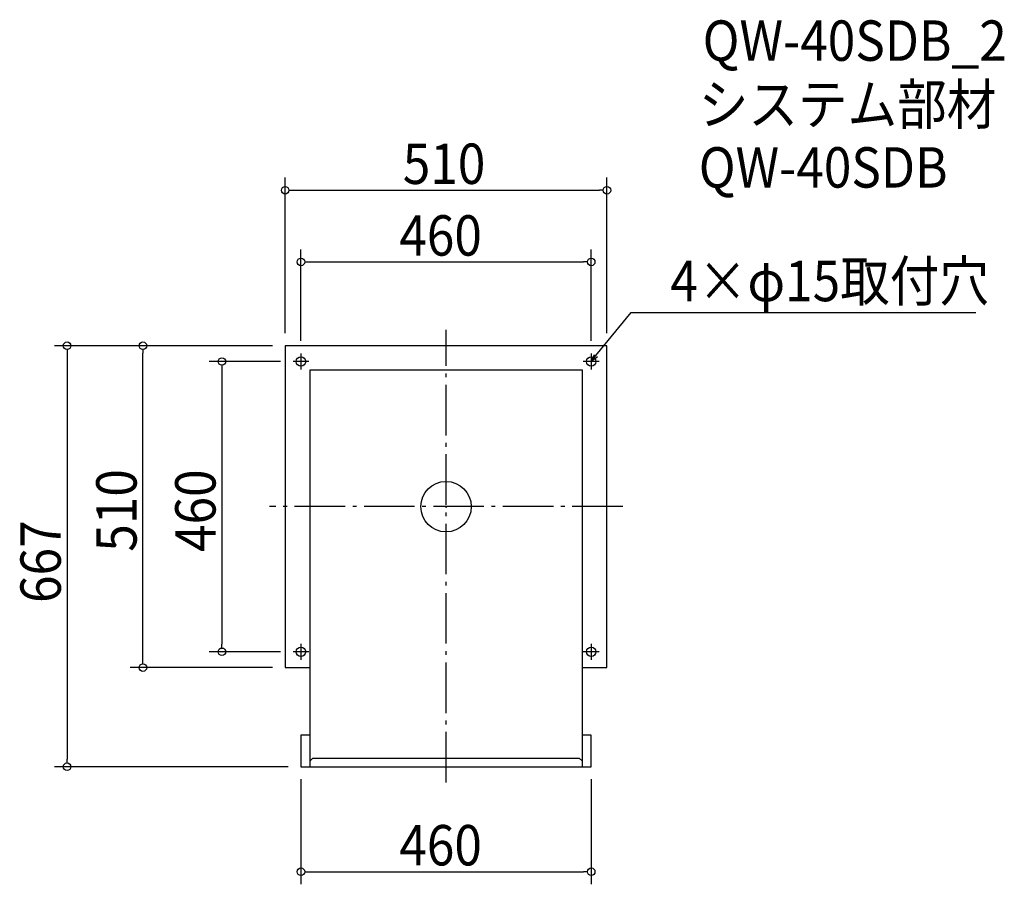
# Model space of a CAD drawing. Extents: x -676 to 885, y -598 to 772.
import ezdxf

# ---------------------------------------------------------------- set-up
doc = ezdxf.new("R2010")
doc.units = 0
doc.header["$LTSCALE"] = 20
doc.header["$MEASUREMENT"] = 0
doc.header["$PDMODE"] = 3
doc.header["$PDSIZE"] = -2
doc.linetypes.add('DASHDOT', pattern=[5.5, 4, -0.6, 0.3, -0.6])
doc.layers.get('0').update_dxf_attribs({"linetype": 'CONTINUOUS'})
for name, color, linetype in [('ARRANGE', 1, 'CONTINUOUS'), ('BASIS', 6, 'DASHDOT'), ('DETAIL', 5, 'CONTINUOUS'), ('ETC', 61, 'CONTINUOUS'), ('FIX', 11, 'CONTINUOUS'), ('NOTE', 4, 'CONTINUOUS'), ('OUTLINE', 3, 'CONTINUOUS'), ('SIZE', 30, 'CONTINUOUS')]:
    doc.layers.add(name, color=color, linetype=linetype)
doc.styles.get("Standard").update_dxf_attribs({"font": 'SIMPLEX.shx', "width": 0.9, "height": 64, "bigfont": 'BIGFONT.shx'})

# ---------------------------------------------------------------- blocks, each defined once
blk = doc.blocks.new('_OPEN30')
at = {"color": 0, "linetype": 'ByBlock'}
for p, q in [((-1, 0.27), (0, 0)), ((0, 0), (-1, -0.27)), ((0, 0), (-1, 0))]:
    blk.add_line(p, q, dxfattribs=at)
blk = doc.blocks.new('*U66')
at = {"layer": 'NOTE'}
blk.add_lwpolyline([(237.6, 239.3), (293.4, 307.5), (839.3, 307.5)], dxfattribs=at)
at = {"layer": 'NOTE', "xscale": 12, "yscale": 12, "zscale": 12, "rotation": 230.7091310502217}
blk.add_blockref('_OPEN30', (230, 230), dxfattribs=at)
blk = doc.blocks.new('*U67')
at = {"layer": 'NOTE', "width": 0.9}
blk.add_text('4×φ15取付穴', height=64, dxfattribs=at).set_placement((355.4, 325.5))
blk = doc.blocks.new('_DOTBLANK')
at = {"color": 0, "linetype": 'ByBlock'}
blk.add_line((-0.5, 0), (-1, 0), dxfattribs=at)
blk.add_circle((0, 0), 0.5, dxfattribs=at)

msp = doc.modelspace()

# ---------------------------------------------------------------- linework, layer by layer
at = {"layer": 'ARRANGE'}
msp.add_circle((0, 0), 40, dxfattribs=at)
msp.add_point((0, 0), dxfattribs=at)
at = {"layer": 'BASIS'}
for p, q in [((0, -437), (0, 280)), ((280, 0), (-280, 0))]:
    msp.add_line(p, q, dxfattribs=at)
at = {"layer": 'DETAIL'}
for p, q in [((-255, 255), (-255, -255)), ((255, 255), (-255, 255)), ((255, -255), (255, 255)), ((-216, 216), (-216, -412)), ((216, 216), (-216, 216)), ((216, -412), (216, 216)), ((-255, -255), (-216, -255)), ((216, -255), (255, -255)), ((-216, -362), (-230, -362)), ((-230, -362), (-230, -412)), ((230, -362), (216, -362)), ((230, -412), (230, -362)), ((-216, -403.4), (-211, -398.4)), ((-211, -398.4), (211, -398.4)), ((211, -398.4), (216, -403.4)), ((-230, -412), (230, -412))]:
    msp.add_line(p, q, dxfattribs=at)
at = {"layer": 'FIX'}
for centre in [(-230, 230), (230, 230), (-230, -230), (230, -230)]:
    msp.add_circle(centre, 7.5, dxfattribs=at)
at = {"layer": 'NOTE'}
for p, q in [((-230, 242.5), (-230, 217.5)), ((230, 242.5), (230, 217.5)), ((-217.5, 230), (-242.5, 230)), ((242.5, 230), (217.5, 230)), ((-230, -217.5), (-230, -242.5)), ((230, -217.5), (230, -242.5)), ((-217.5, -230), (-242.5, -230)), ((242.5, -230), (217.5, -230))]:
    msp.add_line(p, q, dxfattribs=at)
at = {"layer": 'OUTLINE'}
for p, q in [((-255, 255), (-255, -255)), ((255, 255), (-255, 255)), ((255, -255), (255, 255)), ((-216, 216), (-216, -412)), ((216, 216), (-216, 216)), ((216, -412), (216, 216)), ((-255, -255), (-216, -255)), ((216, -255), (255, -255)), ((-216, -362), (-230, -362)), ((-230, -362), (-230, -412)), ((230, -362), (216, -362)), ((230, -412), (230, -362)), ((-216, -403.4), (-211, -398.4)), ((-211, -398.4), (211, -398.4)), ((211, -398.4), (216, -403.4)), ((-230, -412), (230, -412))]:
    msp.add_line(p, q, dxfattribs=at)
at = {"layer": 'SIZE'}
for p, q in [((-255, 275), (-255, 521.3)), ((255, 275), (255, 521.3)), ((-243, 501.3), (243, 501.3)), ((-230, 262.5), (-230, 407.7)), ((230, 262.5), (230, 407.7)), ((-218, 387.7), (218, 387.7)), ((-275, 255), (-620.6, 255)), ((-275, 255), (-500.4, 255)), ((-600.6, 243), (-600.6, -400)), ((-480.4, -243), (-480.4, 243)), ((-262.5, 230), (-375.3, 230)), ((-355.3, 218), (-355.3, -218)), ((-262.5, -230), (-375.3, -230)), ((-275, -255), (-500.4, -255)), ((-250, -412), (-620.6, -412)), ((-230, -432), (-230, -598.4)), ((230, -432), (230, -598.4)), ((-218, -578.4), (218, -578.4))]:
    msp.add_line(p, q, dxfattribs=at)

# ---------------------------------------------------------------- block references
for name in ['*U67', '*U66']:
    msp.add_blockref(name, (0, 0))
at = {"layer": 'SIZE', "xscale": 12, "yscale": 12, "zscale": 12}
for p, rotation in [((-255, 501.3), 180), ((-230, 387.7), 180), ((-600.6, 255), 90), ((-480.4, 255), 90), ((-355.3, 230), 90), ((-355.3, -230), 270), ((-480.4, -255), 270), ((-600.6, -412), 270), ((-230, -578.4), 180)]:
    msp.add_blockref('_DOTBLANK', p, dxfattribs=dict(at, rotation=rotation))
for p in [(255, 501.3), (230, 387.7), (230, -578.4)]:
    msp.add_blockref('_DOTBLANK', p, dxfattribs=at)

# ---------------------------------------------------------------- texts
at = {"layer": 'ETC', "width": 0.9}
for s, p in [('QW-40SDB_2', (406.7, 706.4)), ('システム部材', (400.5, 605.5)), ('QW-40SDB', (400.5, 505.5))]:
    msp.add_text(s, height=64, dxfattribs=at).set_placement(p)
at = {"layer": 'SIZE', "width": 0.9}
for s, p in [('510', (-68.6, 511.3)), ('460', (-74.1, 397.7)), ('460', (-74.1, -568.4))]:
    msp.add_text(s, height=64, dxfattribs=at).set_placement(p)
for s, p in [('510', (-490.4, -71.4)), ('460', (-365.3, -71.8)), ('667', (-610.6, -152.6))]:
    msp.add_text(s, height=64, rotation=90, dxfattribs=at).set_placement(p)

doc.saveas('drawing.dxf')
